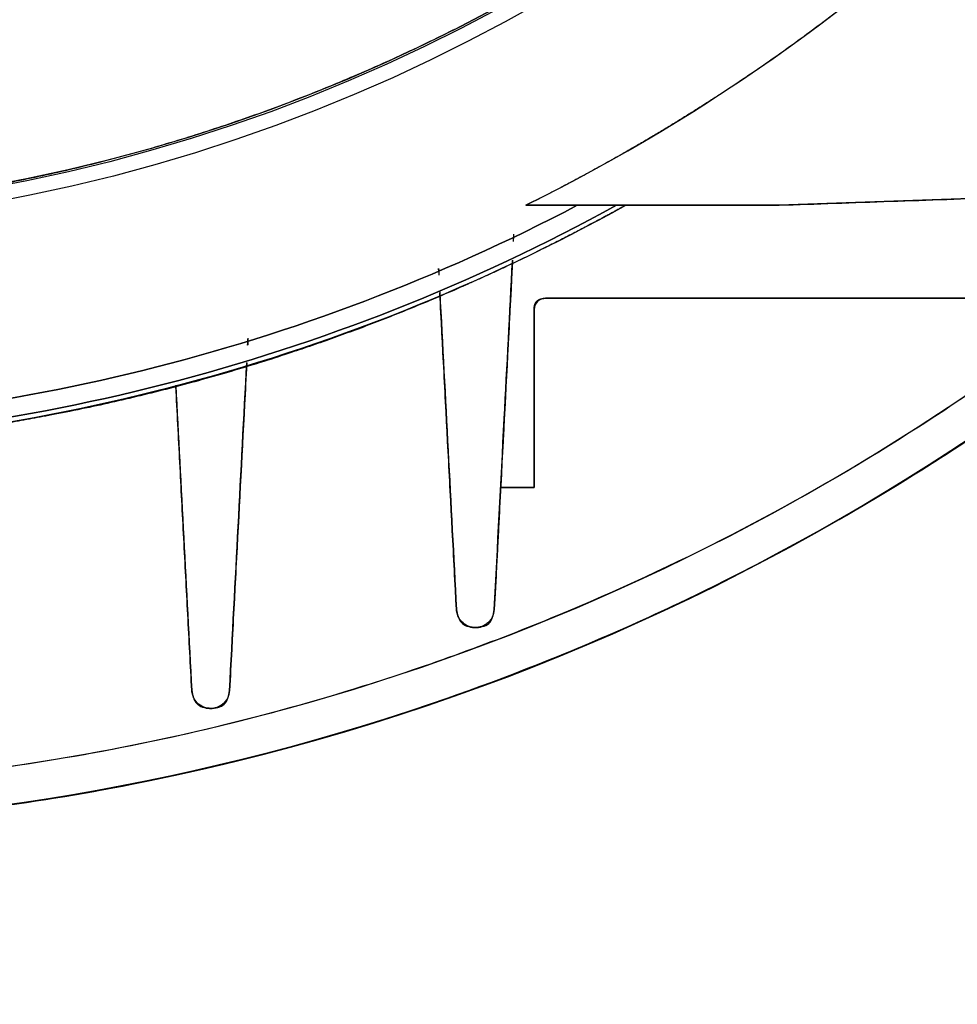
# Model space of a CAD drawing. Units: millimetres. Extents: x -62 to 66, y -66 to 98.
# Drawn here: x 9 to 34, y -66 to -40 of the extents above; entities that cross this region are included whole.
import ezdxf

# ---------------------------------------------------------------- set-up
doc = ezdxf.new("R2010")
doc.units = ezdxf.units.MM
doc.layers.add('TOP$1', color=7, linetype='CONTINUOUS', true_color=0xffffff)
doc.layers.add('TOP$3', color=7, linetype='CONTINUOUS', true_color=0xffffff)

msp = doc.modelspace()

# ---------------------------------------------------------------- linework, layer by layer
at = {"layer": 'TOP$1', "color": 150, "linetype": 'CONTINUOUS'}
for radius in [45.706, 45.316]:
    msp.add_circle((0, 0), radius, dxfattribs=at)
msp.add_arc((0, 0), 61.5, 90, 0, dxfattribs=at)
at = {"layer": 'TOP$1', "color": 150, "linetype": 'CONTINUOUS', "extrusion": (0, 0, -1)}
for radius, start, end in [(61.5, 0, 270), (45.706, 90, 270), (45.316, 180, 90)]:
    msp.add_arc((0, 0), radius, start, end, dxfattribs=at)
at = {"layer": 'TOP$3', "color": 150, "linetype": 'CONTINUOUS'}
for p, q in [((40.849, -44.627), (29.027, -45.04)), ((22.333, -45.04), (29.027, -45.04)), ((29.027, -45.04), (22.333, -45.04)), ((40.548, -47.5), (22.848, -47.5)), ((22.848, -47.5), (40.548, -47.5)), ((22.548, -52.5), (22.548, -47.8)), ((22.548, -47.8), (22.548, -52.5)), ((21.662, -52.5), (22.548, -52.5)), ((22.548, -52.5), (21.662, -52.5))]:
    msp.add_line(p, q, dxfattribs=at)
at = {"layer": 'TOP$3', "color": 150, "linetype": 'CONTINUOUS', "extrusion": (0, 0, -1)}
for radius, start, end in [(45.264, 90, 270), (51.383, 241.231, 270), (50.891, 242.2562, 270), (61.5, 230.57016, 309.43547)]:
    msp.add_arc((0, 0), radius, start, end, dxfattribs=at)
at = {"layer": 'TOP$3', "color": 150, "linetype": 'CONTINUOUS'}
for centre, radius, start, end in [((0, 0), 50.273, 296.374, 333.2457), ((0, 0), 51.5, 270, 299.006), ((0, 0), 51.383, 270, 298.769), ((0, 0), 50.891, 270, 297.7438), ((0, 0), 60.5, 231.72891, 308.26547), ((22.848, -47.8), 0.3, 90, 180)]:
    msp.add_arc(centre, radius, start, end, dxfattribs=at)
for points, degree, knots in [([(-1.121, -45.255), (0, -45.268), (1.122, -45.255), (2.609, -45.201), (5.191, -45.013), (10.317, -44.259), (16.453, -42.379), (22.161, -39.585), (27.157, -36.394), (31.252, -32.917), (35.256, -28.548), (38.753, -23.747), (41.47, -18.452), (43.497, -12.883), (44.89, -7.109), (45.375, -1.177), (45.117, 4.744), (44.194, 10.611), (42.371, 16.277), (39.867, 21.648), (36.769, 26.715), (32.917, 31.252), (28.548, 35.256), (23.747, 38.753), (18.452, 41.47), (12.883, 43.497), (7.109, 44.89), (1.177, 45.375), (-4.744, 45.117), (-10.611, 44.194), (-16.277, 42.371), (-21.648, 39.867), (-26.715, 36.769), (-31.252, 32.917), (-35.256, 28.548), (-38.753, 23.747), (-41.47, 18.452), (-43.497, 12.883), (-44.89, 7.109), (-45.375, 1.177), (-45.117, -4.744), (-44.194, -10.611), (-42.371, -16.277), (-39.867, -21.648), (-36.769, -26.715), (-32.917, -31.252), (-28.548, -35.256), (-23.747, -38.753), (-18.603, -41.393), (-13.441, -43.304), (-9.139, -44.432), (-5.191, -45.014), (-2.609, -45.201), (-1.121, -45.255), (0, -45.268), (1.122, -45.255)], 3, [-0.015713, -0.007885, -0.003951, 0, 0.003951, 0.007885, 0.015713, 0.031268, 0.062492, 0.082965, 0.098187, 0.124992, 0.139362, 0.160685, 0.18749, 0.20186, 0.223183, 0.249989, 0.264358, 0.285681, 0.312487, 0.326857, 0.34818, 0.374985, 0.389355, 0.410678, 0.437483, 0.451853, 0.473176, 0.499982, 0.514352, 0.535675, 0.56248, 0.57685, 0.598173, 0.624978, 0.639348, 0.660671, 0.687476, 0.701846, 0.723169, 0.749975, 0.764345, 0.785668, 0.812473, 0.826843, 0.848166, 0.874971, 0.889341, 0.910664, 0.93747, 0.950055, 0.968732, 0.984287, 0.992115, 0.996049, 1, 1.003951, 1.007885, 1.015713]), ([(44.891, -22.631), (44.661, -23.087), (44.186, -23.985), (43.448, -25.315), (41.872, -27.903), (38.325, -32.791), (32.537, -38.541), (27.625, -42.056), (25.2, -43.51), (23.43, -44.496), (22.333, -45.04)], 2, [0, 0, 0, 0.03125, 0.0625, 0.125, 0.25, 0.5, 0.75, 0.875, 0.925, 1, 1, 1]), ([(24.972, -45.04), (24.244, -45.444), (22.775, -46.201), (20.552, -47.261), (16.026, -49.077), (9.783, -50.692), (4.944, -51.298), (1.666, -51.5), (0, -51.5)], 2, [0, 0, 0, 0.0625, 0.125, 0.25, 0.5, 0.75, 0.875, 1, 1, 1]), ([(21.977, -46.495), (21.899, -47.981), (21.738, -51.071), (21.577, -54.139), (21.493, -55.731)], 3, [0, 0, 0, 0, 0.481187, 1, 1, 1, 1]), ([(21.493, -55.731), (21.581, -54.05), (21.742, -50.984), (21.904, -47.897), (21.977, -46.503)], 3, [0, 0, 0, 0, 0.548378, 1, 1, 1, 1]), ([(-39.063, -47.509), (-37.056, -49.164), (-32.137, -52.719), (-25.07, -56.346), (-17.504, -59.1), (-9.659, -60.993), (-1.599, -61.651), (6.445, -61.3), (14.417, -60.046), (22.115, -57.57), (29.413, -54.167), (34.597, -50.999), (37.941, -48.434), (39.07, -47.502)], 3, [0, 0, 0, 0, 0.092255, 0.214618, 0.280216, 0.377554, 0.499917, 0.565515, 0.662853, 0.785216, 0.850814, 0.948152, 1, 1, 1, 1]), ([(37.43, -47.542), (35.756, -48.863), (31.232, -52.058), (24.663, -55.43), (17.219, -58.139), (9.502, -60.001), (1.573, -60.648), (-6.34, -60.303), (-14.183, -59.07), (-21.755, -56.634), (-28.935, -53.287), (-33.668, -50.393), (-36.642, -48.164), (-37.436, -47.536)], 3, [0, 0, 0, 0, 0.079292, 0.205545, 0.273229, 0.373661, 0.499915, 0.567598, 0.66803, 0.794284, 0.861967, 0.9624, 1, 1, 1, 1]), ([(22.548, -47.8), (22.548, -47.798), (22.548, -47.793), (22.548, -47.788), (22.548, -47.784), (22.549, -47.779), (22.549, -47.775), (22.549, -47.77), (22.549, -47.766), (22.55, -47.762), (22.55, -47.757), (22.55, -47.753), (22.551, -47.749), (22.551, -47.744), (22.552, -47.74), (22.552, -47.736), (22.553, -47.732), (22.553, -47.728), (22.554, -47.724), (22.555, -47.72), (22.556, -47.716), (22.556, -47.712), (22.557, -47.708), (22.558, -47.704), (22.559, -47.7), (22.56, -47.696), (22.561, -47.693), (22.562, -47.689), (22.563, -47.685), (22.564, -47.682), (22.565, -47.678), (22.566, -47.674), (22.567, -47.671), (22.568, -47.667), (22.569, -47.664), (22.571, -47.66), (22.572, -47.657), (22.573, -47.654), (22.575, -47.65), (22.576, -47.647), (22.577, -47.644), (22.579, -47.641), (22.58, -47.637), (22.582, -47.634), (22.584, -47.631), (22.585, -47.628), (22.587, -47.625), (22.588, -47.622), (22.59, -47.619), (22.592, -47.616), (22.594, -47.613), (22.596, -47.61), (22.597, -47.608), (22.599, -47.605), (22.601, -47.602), (22.603, -47.599), (22.605, -47.597), (22.607, -47.594), (22.609, -47.591), (22.612, -47.589), (22.614, -47.586), (22.616, -47.584), (22.618, -47.581), (22.621, -47.579), (22.623, -47.577), (22.625, -47.574), (22.628, -47.572), (22.63, -47.57), (22.632, -47.567), (22.635, -47.565), (22.637, -47.563), (22.64, -47.561), (22.643, -47.559), (22.645, -47.557), (22.648, -47.555), (22.651, -47.553), (22.653, -47.551), (22.656, -47.549), (22.659, -47.547), (22.662, -47.545), (22.665, -47.543), (22.668, -47.542), (22.671, -47.54), (22.674, -47.538), (22.677, -47.537), (22.68, -47.535), (22.683, -47.533), (22.686, -47.532), (22.689, -47.53), (22.692, -47.529), (22.696, -47.527), (22.699, -47.526), (22.702, -47.525), (22.706, -47.523), (22.709, -47.522), (22.712, -47.521), (22.716, -47.52), (22.719, -47.518), (22.723, -47.517), (22.726, -47.516), (22.73, -47.515), (22.734, -47.514), (22.737, -47.513), (22.741, -47.512), (22.745, -47.511), (22.751, -47.51), (22.757, -47.509), (22.762, -47.508), (22.769, -47.506), (22.778, -47.505), (22.783, -47.504), (22.791, -47.503), (22.8, -47.502), (22.812, -47.501), (22.819, -47.501), (22.83, -47.5), (22.833, -47.5), (22.841, -47.5), (22.846, -47.5), (22.848, -47.5)], 2, [0, 0, 0, 0.007812, 0.015625, 0.023438, 0.03125, 0.039062, 0.046875, 0.054688, 0.0625, 0.070312, 0.078125, 0.085938, 0.09375, 0.101562, 0.109375, 0.117188, 0.125, 0.132812, 0.140625, 0.148438, 0.15625, 0.164062, 0.171875, 0.179688, 0.1875, 0.195312, 0.203125, 0.210938, 0.21875, 0.226562, 0.234375, 0.242188, 0.25, 0.257812, 0.265625, 0.273438, 0.28125, 0.289062, 0.296875, 0.304688, 0.3125, 0.320312, 0.328125, 0.335938, 0.34375, 0.351562, 0.359375, 0.367188, 0.375, 0.382812, 0.390625, 0.398438, 0.40625, 0.414062, 0.421875, 0.429688, 0.4375, 0.445312, 0.453125, 0.460938, 0.46875, 0.476562, 0.484375, 0.492188, 0.5, 0.507812, 0.515625, 0.523438, 0.53125, 0.539062, 0.546875, 0.554688, 0.5625, 0.570312, 0.578125, 0.585938, 0.59375, 0.601562, 0.609375, 0.617188, 0.625, 0.632812, 0.640625, 0.648438, 0.65625, 0.664062, 0.671875, 0.679688, 0.6875, 0.695312, 0.703125, 0.710938, 0.71875, 0.726562, 0.734375, 0.742188, 0.75, 0.757812, 0.765625, 0.773438, 0.78125, 0.789062, 0.796875, 0.804688, 0.8125, 0.828125, 0.84375, 0.84375, 0.875, 0.875, 0.9, 0.9, 0.9375, 0.9375, 0.96875, 0.96875, 0.984375, 0.992188, 1, 1, 1]), ([(21.493, -55.731), (21.482, -55.799), (21.465, -55.903), (21.382, -56.027), (21.303, -56.103), (21.213, -56.158), (21.123, -56.191), (21.042, -56.205), (20.915, -56.207), (20.749, -56.159), (20.616, -56.043), (20.55, -55.94), (20.518, -55.866), (20.5, -55.795), (20.496, -55.752), (20.494, -55.731)], 3, [0, 0, 0, 0, 0.137995, 0.208637, 0.277438, 0.341896, 0.399815, 0.449761, 0.491305, 0.632856, 0.765728, 0.827853, 0.887167, 0.944292, 1, 1, 1, 1]), ([(20.494, -55.731), (20.518, -55.859), (20.562, -56.105), (20.955, -56.244), (21.426, -56.138), (21.47, -55.871), (21.493, -55.731)], 3, [0, 0, 0, 0, 0.261564, 0.501578, 0.738517, 1, 1, 1, 1]), ([(14.493, -57.87), (14.481, -57.942), (14.463, -58.049), (14.373, -58.175), (14.291, -58.251), (14.202, -58.302), (14.116, -58.331), (14.043, -58.343), (13.959, -58.345), (13.864, -58.331), (13.727, -58.278), (13.619, -58.186), (13.551, -58.082), (13.519, -58.006), (13.5, -57.934), (13.496, -57.891), (13.494, -57.87)], 3, [0, 0, 0, 0, 0.146182, 0.219906, 0.290284, 0.35435, 0.409679, 0.454782, 0.489232, 0.560527, 0.630721, 0.762958, 0.825076, 0.884737, 0.942731, 1, 1, 1, 1]), ([(13.494, -57.87), (13.5, -57.915), (13.509, -57.986), (13.544, -58.065), (13.563, -58.098), (13.57, -58.109)], 3, [0, 0, 0, 0, 0.546569, 0.86165, 1, 1, 1, 1]), ([(13.494, -57.87), (13.517, -58), (13.559, -58.247), (13.969, -58.385), (14.43, -58.266), (14.471, -58.007), (14.493, -57.87)], 3, [0, 0, 0, 0, 0.265229, 0.503251, 0.736836, 1, 1, 1, 1]), ([(13.967, -58.343), (13.967, -58.343), (13.982, -58.344), (14.01, -58.344), (14.037, -58.342), (14.049, -58.341)], 3, [0, 0, 0, 0, 0.033623, 0.556244, 1, 1, 1, 1])]:
    msp.add_open_spline(points, degree=degree, knots=knots, dxfattribs=at)
for points, degree in [([(29.027, -45.04), (40.849, -44.627)], 1), ([(23.691, -45.04), (23.238, -45.04), (22.785, -45.04), (22.333, -45.04)], 3), ([(22.003, -45.995), (22.007, -45.931), (22.01, -45.867), (22.013, -45.803)], 3), ([(21.975, -46.543), (21.493, -55.731)], 1), ([(20.026, -46.798), (20.022, -46.709)], 1), ([(20.022, -46.709), (20.025, -46.768), (20.028, -46.828), (20.031, -46.888)], 3), ([(20.054, -47.331), (20.201, -50.131), (20.348, -52.931), (20.494, -55.731)], 3), ([(20.494, -55.731), (20.348, -52.939), (20.202, -50.147), (20.055, -47.355)], 3), ([(20.494, -55.731), (20.056, -47.365)], 1), ([(14.981, -48.552), (14.972, -48.74)], 1), ([(14.972, -48.74), (14.975, -48.677), (14.978, -48.614), (14.982, -48.552)], 3), ([(14.493, -57.87), (14.645, -54.979), (14.796, -52.087), (14.948, -49.196)], 3), ([(14.947, -49.207), (14.796, -52.095), (14.644, -54.982), (14.493, -57.87)], 3), ([(14.946, -49.232), (14.493, -57.87)], 1), ([(13.071, -49.795), (13.212, -52.486), (13.353, -55.178), (13.494, -57.87)], 3), ([(13.494, -57.87), (13.073, -49.833)], 1)]:
    msp.add_open_spline(points, degree=degree, dxfattribs=at)

doc.saveas('drawing.dxf')
